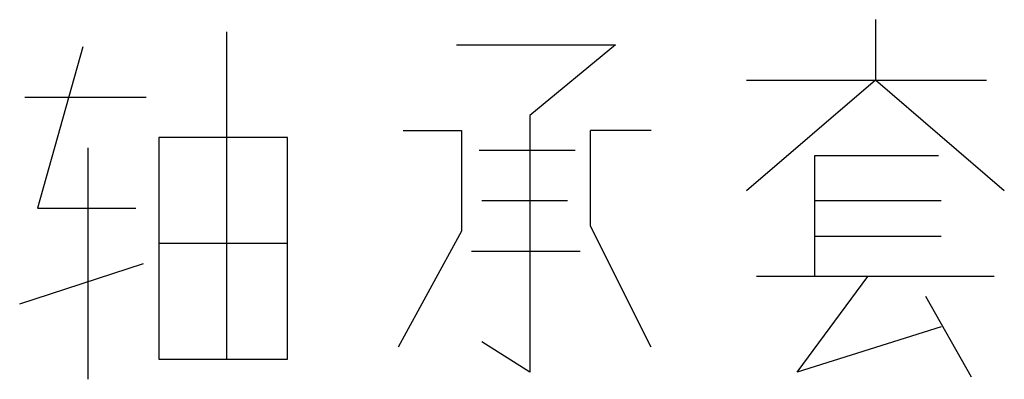
# Model space of a CAD drawing. Extents: x 0.07 to 2.82, y 0.05 to 1.06.
import ezdxf

# ---------------------------------------------------------------- set-up
doc = ezdxf.new("R2010")
doc.units = 0
doc.layers.get('0').update_dxf_attribs({"linetype": 'CONTINUOUS'})

msp = doc.modelspace()

# ---------------------------------------------------------------- linework, layer by layer
at = {"color": 0}
for p, q in [((2.4586, 1.0554), (2.4586, 0.8865)), ((0.649, 0.1066), (0.649, 1.0213)), ((0.2469, 0.9791), (0.1199, 0.5288)), ((1.2892, 0.985), (1.7337, 0.985)), ((1.7337, 0.985), (1.4938, 0.788)), ((2.0988, 0.8865), (2.769, 0.8865)), ((2.4586, 0.8865), (2.0988, 0.5769)), ((2.8183, 0.5769), (2.4586, 0.8865)), ((0.0847, 0.8384), (0.4233, 0.8384)), ((1.4938, 0.788), (1.4938, 0.0704)), ((1.1411, 0.7458), (1.3034, 0.7458)), ((1.3034, 0.7458), (1.3034, 0.4644)), ((1.6631, 0.4784), (1.6631, 0.7458)), ((1.8325, 0.7458), (1.6631, 0.7458)), ((0.8183, 0.7258), (0.4586, 0.7258)), ((0.4586, 0.7258), (0.4586, 0.1066)), ((0.8183, 0.1066), (0.8183, 0.7258)), ((0.261, 0.6977), (0.261, 0.0504)), ((1.6208, 0.6895), (1.3527, 0.6895)), ((2.2892, 0.6754), (2.6349, 0.6754)), ((2.2892, 0.3377), (2.2892, 0.6754)), ((0.1199, 0.5288), (0.3951, 0.5288)), ((1.5996, 0.5488), (1.3598, 0.5488)), ((2.642, 0.5488), (2.2892, 0.5488)), ((1.8325, 0.1407), (1.6631, 0.4784)), ((1.3034, 0.4644), (1.127, 0.1407)), ((2.2892, 0.4503), (2.642, 0.4503)), ((0.8183, 0.4303), (0.4586, 0.4303)), ((1.3316, 0.4081), (1.6349, 0.4081)), ((0.0705, 0.2614), (0.4162, 0.374)), ((2.7901, 0.3377), (2.127, 0.3377)), ((2.2399, 0.0704), (2.4374, 0.3377)), ((2.7266, 0.0563), (2.5996, 0.2814)), ((2.642, 0.197), (2.2399, 0.0704)), ((1.4938, 0.0704), (1.3598, 0.1548)), ((0.4586, 0.1066), (0.8183, 0.1066))]:
    msp.add_line(p, q, dxfattribs=at)

doc.saveas('drawing.dxf')
